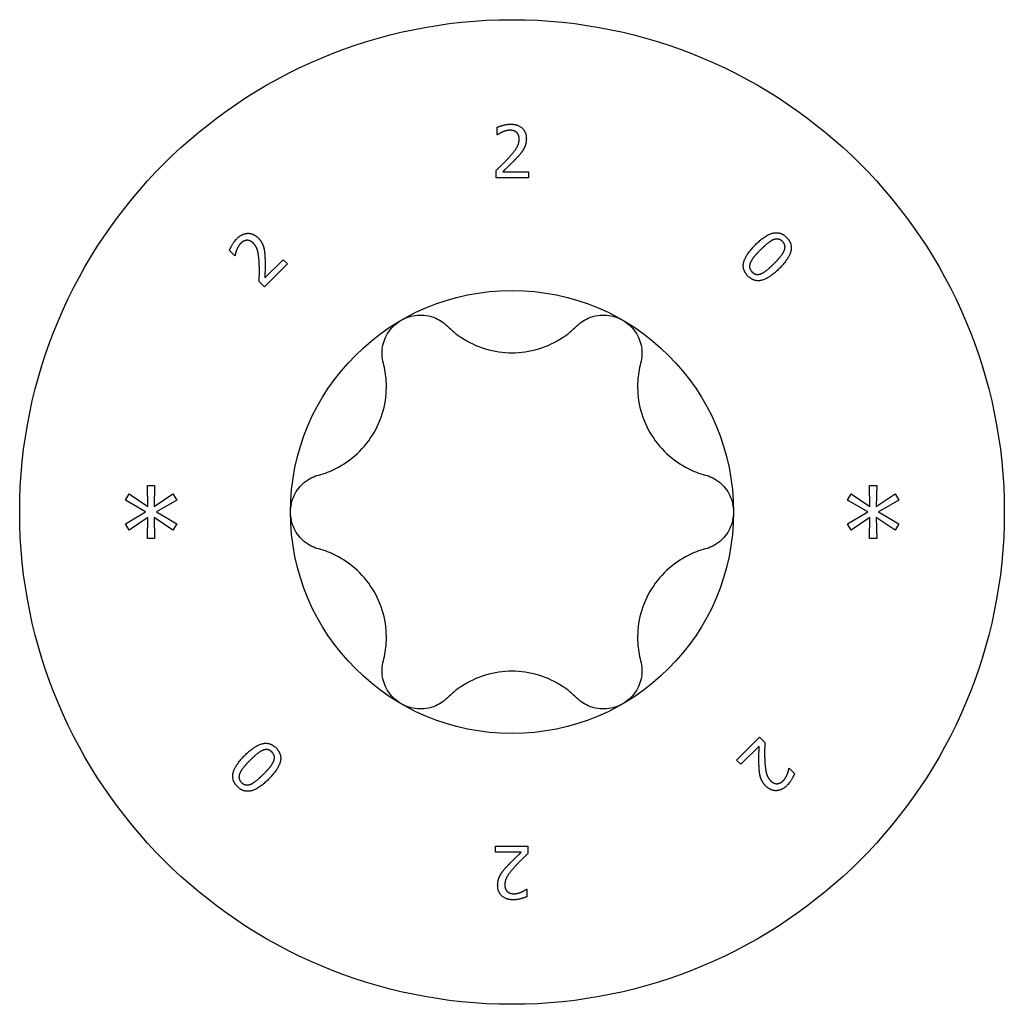
# Model space of a CAD drawing. Units: millimetres. Extents: x -32 to 72, y -344 to 110.
# Drawn here: x -8 to 7, y -175 to -160 of the extents above; entities that cross this region are included whole.
import ezdxf

# ---------------------------------------------------------------- set-up
doc = ezdxf.new("R2010")
doc.units = ezdxf.units.MM
doc.header["$LTSCALE"] = 2.76352

# ---------------------------------------------------------------- blocks, each defined once
blk = doc.blocks.new('ESCRFTC80X220-Top')
for p, q in [((-0.00886, 0.22623), (-0.00886, 0.23073)), ((-0.00863, 0.22623), (-0.00886, 0.22623)), ((-0.00952, 0.20046), (-0.00952, 0.20492)), ((-0.00556, 0.20411), (0.0099, 0.20411)), ((0.0099, 0.20411), (0.0099, 0.20046)), ((0.0099, 0.20046), (-0.00952, 0.20046)), ((-0.16623, 0.15371), (-0.16941, 0.15689)), ((-0.16607, 0.15387), (-0.16623, 0.15371)), ((-0.13474, 0.14875), (-0.14848, 0.13501)), ((-0.14826, 0.14039), (-0.13732, 0.15133)), ((-0.13732, 0.15133), (-0.13474, 0.14875)), ((-0.14848, 0.13501), (-0.15163, 0.13817)), ((-0.21865, 0.01591), (-0.21434, 0.01591)), ((-0.2184, 0.00338), (-0.21865, 0.01591)), ((-0.21434, 0.01591), (-0.21463, 0.00338)), ((0.21442, 0.01591), (0.21873, 0.01591)), ((0.21467, 0.00338), (0.21442, 0.01591)), ((0.21873, 0.01591), (0.21844, 0.00338)), ((-0.23188, 0.00711), (-0.2296, 0.01089)), ((-0.21973, 0.00002), (-0.23188, 0.00711)), ((-0.2296, 0.01089), (-0.2184, 0.00338)), ((-0.21463, 0.00338), (-0.20335, 0.01085)), ((-0.20111, 0.00707), (-0.21326, 0.00002)), ((-0.20335, 0.01085), (-0.20111, 0.00707)), ((0.20119, 0.00711), (0.20347, 0.01089)), ((0.21334, 0.00002), (0.20119, 0.00711)), ((0.20347, 0.01089), (0.21467, 0.00338)), ((0.21844, 0.00338), (0.22972, 0.01085)), ((0.23196, 0.00707), (0.21981, 0.00002)), ((0.22972, 0.01085), (0.23196, 0.00707)), ((-0.23188, -0.00711), (-0.21973, 0.00002)), ((-0.21326, 0.00002), (-0.20111, -0.00707)), ((0.20119, -0.00711), (0.21334, 0.00002)), ((0.21981, 0.00002), (0.23196, -0.00707)), ((-0.21844, -0.00338), (-0.2296, -0.01089)), ((-0.21865, -0.01591), (-0.21844, -0.00338)), ((-0.21459, -0.00338), (-0.21434, -0.01591)), ((-0.20335, -0.01085), (-0.21459, -0.00338)), ((0.21463, -0.00338), (0.20347, -0.01089)), ((0.21442, -0.01591), (0.21463, -0.00338)), ((0.21848, -0.00338), (0.21873, -0.01591)), ((0.22972, -0.01085), (0.21848, -0.00338)), ((-0.2296, -0.01089), (-0.23188, -0.00711)), ((-0.20111, -0.00707), (-0.20335, -0.01085)), ((0.20347, -0.01089), (0.20119, -0.00711)), ((0.23196, -0.00707), (0.22972, -0.01085)), ((-0.21434, -0.01591), (-0.21865, -0.01591)), ((0.21873, -0.01591), (0.21442, -0.01591)), ((0.13474, -0.14875), (0.14848, -0.13501)), ((0.14848, -0.13501), (0.15163, -0.13817)), ((0.14826, -0.14039), (0.13732, -0.15133)), ((0.13732, -0.15133), (0.13474, -0.14875)), ((0.16607, -0.15387), (0.16623, -0.15371)), ((0.16623, -0.15371), (0.16941, -0.15689)), ((-0.0099, -0.20411), (-0.0099, -0.20046)), ((-0.0099, -0.20046), (0.00952, -0.20046)), ((0.00952, -0.20046), (0.00952, -0.20492)), ((0.00556, -0.20411), (-0.0099, -0.20411)), ((0.00863, -0.22623), (0.00886, -0.22623)), ((0.00886, -0.22623), (0.00886, -0.23073))]:
    blk.add_line(p, q)
for radius in [0.29528, 0.13287]:
    blk.add_circle((0, 0), radius)
for points in [[(-0.00886, 0.23073), (-0.00755, 0.23136), (-0.00288, 0.23262), (-0.00079, 0.23262)], [(-0.00079, 0.23262), (0.00362, 0.23262), (0.0086, 0.22794), (0.0086, 0.22396)], [(-0.00556, 0.22797), (-0.00646, 0.22761), (-0.00812, 0.22659), (-0.00863, 0.22623)], [(-0.0011, 0.22897), (-0.00222, 0.22897), (-0.00452, 0.2284), (-0.00556, 0.22797)], [(0.00276, 0.22769), (0.00202, 0.22833), (0.00008, 0.22897), (-0.0011, 0.22897)], [(0.00431, 0.22373), (0.00431, 0.22506), (0.0035, 0.22705), (0.00276, 0.22769)], [(-0.00191, 0.2125), (0.00168, 0.21646), (0.00431, 0.22121), (0.00431, 0.22373)], [(0.0086, 0.22396), (0.0086, 0.2221), (0.00773, 0.21899), (0.00697, 0.21766)], [(0.00697, 0.21766), (0.0062, 0.21628), (0.00398, 0.21357), (0.00276, 0.21227)], [(-0.00952, 0.20492), (-0.00743, 0.20689), (-0.0037, 0.21054), (-0.00191, 0.2125)], [(0.00276, 0.21227), (0.00077, 0.2101), (-0.00411, 0.20546), (-0.00556, 0.20411)], [(-0.16504, 0.16392), (-0.16192, 0.16705), (-0.1551, 0.16726), (-0.15228, 0.16445)], [(0.14599, 0.16022), (0.15202, 0.16624), (0.16108, 0.16834), (0.16473, 0.16469)], [(-0.16941, 0.15689), (-0.16894, 0.15826), (-0.16652, 0.16244), (-0.16504, 0.16392)], [(-0.16268, 0.16113), (-0.16347, 0.16033), (-0.1647, 0.15831), (-0.16513, 0.15726)], [(-0.15905, 0.16295), (-0.16003, 0.16288), (-0.16185, 0.16196), (-0.16268, 0.16113)], [(-0.15515, 0.16125), (-0.15609, 0.16219), (-0.15808, 0.16302), (-0.15905, 0.16295)], [(-0.15162, 0.14891), (-0.15187, 0.15425), (-0.15337, 0.15947), (-0.15515, 0.16125)], [(-0.15228, 0.16445), (-0.15097, 0.16313), (-0.14938, 0.16031), (-0.14898, 0.15883)], [(0.14154, 0.1415), (0.13785, 0.14518), (0.14013, 0.15435), (0.14599, 0.16022)], [(0.15659, 0.16319), (0.155, 0.16251), (0.15121, 0.15937), (0.14903, 0.15718)], [(0.16225, 0.16222), (0.16101, 0.16346), (0.15823, 0.1639), (0.15659, 0.16319)], [(0.16473, 0.16469), (0.16839, 0.16103), (0.16606, 0.15181), (0.16025, 0.14599)], [(0.16321, 0.15664), (0.1639, 0.15823), (0.1635, 0.16097), (0.16225, 0.16222)], [(-0.16513, 0.15726), (-0.16551, 0.15638), (-0.16596, 0.15449), (-0.16607, 0.15387)], [(-0.14898, 0.15883), (-0.14855, 0.15732), (-0.1482, 0.15384), (-0.14815, 0.15205)], [(0.14903, 0.15718), (0.14668, 0.15484), (0.14383, 0.15141), (0.14307, 0.14971)], [(0.15722, 0.14903), (0.15951, 0.15132), (0.16253, 0.15505), (0.16321, 0.15664)], [(-0.15163, 0.13817), (-0.15154, 0.14104), (-0.15149, 0.14626), (-0.15162, 0.14891)], [(-0.14815, 0.15205), (-0.14802, 0.14911), (-0.14819, 0.14238), (-0.14826, 0.14039)], [(0.14307, 0.14971), (0.14235, 0.14812), (0.14271, 0.14527), (0.14401, 0.14397)], [(0.14964, 0.14303), (0.15117, 0.1437), (0.15493, 0.14673), (0.15722, 0.14903)], [(0.16025, 0.14599), (0.15426, 0.14), (0.14516, 0.13787), (0.14154, 0.1415)], [(0.14401, 0.14397), (0.14524, 0.14275), (0.14802, 0.14231), (0.14964, 0.14303)], [(-0.16025, -0.14599), (-0.15426, -0.14), (-0.14516, -0.13787), (-0.14154, -0.1415)], [(-0.14154, -0.1415), (-0.13785, -0.14518), (-0.14013, -0.15435), (-0.14599, -0.16022)], [(0.14815, -0.15205), (0.14802, -0.14911), (0.14819, -0.14238), (0.14826, -0.14039)], [(0.15163, -0.13817), (0.15154, -0.14104), (0.15149, -0.14626), (0.15162, -0.14891)], [(-0.16473, -0.16469), (-0.16839, -0.16103), (-0.16606, -0.15181), (-0.16025, -0.14599)], [(-0.14964, -0.14303), (-0.15117, -0.1437), (-0.15493, -0.14673), (-0.15722, -0.14903)], [(-0.14401, -0.14397), (-0.14524, -0.14275), (-0.14802, -0.14231), (-0.14964, -0.14303)], [(-0.14307, -0.14971), (-0.14235, -0.14812), (-0.14271, -0.14527), (-0.14401, -0.14397)], [(-0.15722, -0.14903), (-0.15951, -0.15132), (-0.16253, -0.15505), (-0.16321, -0.15664)], [(-0.14903, -0.15718), (-0.14668, -0.15484), (-0.14383, -0.15141), (-0.14307, -0.14971)], [(0.14898, -0.15883), (0.14855, -0.15732), (0.1482, -0.15384), (0.14815, -0.15205)], [(0.15162, -0.14891), (0.15187, -0.15425), (0.15337, -0.15947), (0.15515, -0.16125)], [(-0.16321, -0.15664), (-0.1639, -0.15823), (-0.1635, -0.16097), (-0.16225, -0.16222)], [(-0.15659, -0.16319), (-0.155, -0.16251), (-0.15121, -0.15937), (-0.14903, -0.15718)], [(0.15228, -0.16445), (0.15097, -0.16313), (0.14938, -0.16031), (0.14898, -0.15883)], [(0.16268, -0.16113), (0.16347, -0.16033), (0.1647, -0.15831), (0.16513, -0.15726)], [(0.16941, -0.15689), (0.16894, -0.15826), (0.16652, -0.16244), (0.16504, -0.16392)], [(0.16513, -0.15726), (0.16551, -0.15638), (0.16596, -0.15449), (0.16607, -0.15387)], [(-0.14599, -0.16022), (-0.15202, -0.16624), (-0.16108, -0.16834), (-0.16473, -0.16469)], [(-0.16225, -0.16222), (-0.16101, -0.16346), (-0.15823, -0.1639), (-0.15659, -0.16319)], [(0.16504, -0.16392), (0.16192, -0.16705), (0.1551, -0.16726), (0.15228, -0.16445)], [(0.15515, -0.16125), (0.15609, -0.16219), (0.15808, -0.16302), (0.15905, -0.16295)], [(0.15905, -0.16295), (0.16003, -0.16288), (0.16185, -0.16196), (0.16268, -0.16113)], [(-0.00276, -0.21227), (-0.00077, -0.2101), (0.00411, -0.20546), (0.00556, -0.20411)], [(0.00952, -0.20492), (0.00743, -0.20689), (0.0037, -0.21054), (0.00191, -0.2125)], [(-0.00697, -0.21766), (-0.0062, -0.21628), (-0.00398, -0.21357), (-0.00276, -0.21227)], [(0.00191, -0.2125), (-0.00168, -0.21646), (-0.00431, -0.22121), (-0.00431, -0.22373)], [(-0.0086, -0.22396), (-0.0086, -0.2221), (-0.00773, -0.21899), (-0.00697, -0.21766)], [(0.00079, -0.23262), (-0.00362, -0.23262), (-0.0086, -0.22794), (-0.0086, -0.22396)], [(-0.00431, -0.22373), (-0.00431, -0.22506), (-0.0035, -0.22705), (-0.00276, -0.22769)], [(-0.00276, -0.22769), (-0.00202, -0.22833), (-0.00008, -0.22897), (0.0011, -0.22897)], [(0.0011, -0.22897), (0.00222, -0.22897), (0.00452, -0.2284), (0.00556, -0.22797)], [(0.00556, -0.22797), (0.00646, -0.22761), (0.00812, -0.22659), (0.00863, -0.22623)], [(0.00886, -0.23073), (0.00755, -0.23136), (0.00288, -0.23262), (0.00079, -0.23262)]]:
    blk.add_open_spline(points, degree=2)
for points, knots in [([(-0.06644, 0.11507), (-0.06355, 0.11674), (-0.06014, 0.11782), (-0.05324, 0.11834), (-0.04975, 0.11778), (-0.04383, 0.11551), (-0.04105, 0.11373), (-0.03878, 0.11147)], [0.10334341, 0.10334341, 0.10334341, 0.10334341, 0.12871849, 0.12871849, 0.15409357, 0.15409357, 0.17846385, 0.17846385, 0.17846385, 0.17846385]), ([(0.03878, 0.11147), (0.04105, 0.11373), (0.04383, 0.11551), (0.04975, 0.11778), (0.05324, 0.11834), (0.06014, 0.11782), (0.06355, 0.11674), (0.06644, 0.11507)], [0.02822296, 0.02822296, 0.02822296, 0.02822296, 0.05259324, 0.05259324, 0.07796832, 0.07796832, 0.10334341, 0.10334341, 0.10334341, 0.10334341]), ([(-0.07715, 0.08932), (-0.07797, 0.09242), (-0.07812, 0.09571), (-0.07713, 0.10197), (-0.07587, 0.10527), (-0.07197, 0.11099), (-0.06932, 0.11341), (-0.06644, 0.11507)], [0.02822296, 0.02822296, 0.02822296, 0.02822296, 0.05259324, 0.05259324, 0.07796832, 0.07796832, 0.10334341, 0.10334341, 0.10334341, 0.10334341]), ([(0.06644, 0.11507), (0.06932, 0.11341), (0.07197, 0.11099), (0.07587, 0.10527), (0.07713, 0.10197), (0.07812, 0.09571), (0.07797, 0.09242), (0.07715, 0.08932)], [0.10334341, 0.10334341, 0.10334341, 0.10334341, 0.12871849, 0.12871849, 0.15409357, 0.15409357, 0.17846385, 0.17846385, 0.17846385, 0.17846385]), ([(-0.03878, 0.11147), (-0.03614, 0.10885), (-0.03326, 0.10653), (-0.02617, 0.10184), (-0.02122, 0.09944), (-0.01072, 0.09625), (-0.00517, 0.09547), (0.00517, 0.09547), (0.01072, 0.09625), (0.02122, 0.09944), (0.02617, 0.10184), (0.03326, 0.10653), (0.03614, 0.10885), (0.03878, 0.11147)], [0.0579032, 0.0579032, 0.0579032, 0.0579032, 0.0857843, 0.0857843, 0.1251708, 0.1251708, 0.1645574, 0.1645574, 0.2039439, 0.2039439, 0.2433305, 0.2433305, 0.2712116, 0.2712116, 0.2712116, 0.2712116]), ([(-0.11593, 0.02215), (-0.11234, 0.02312), (-0.10889, 0.02446), (-0.10128, 0.02826), (-0.09672, 0.03134), (-0.08872, 0.03884), (-0.08527, 0.04326), (-0.0801, 0.05221), (-0.07799, 0.05741), (-0.0755, 0.06809), (-0.07511, 0.07358), (-0.07563, 0.08207), (-0.07619, 0.08573), (-0.07715, 0.08932)], [0.0579032, 0.0579032, 0.0579032, 0.0579032, 0.0857843, 0.0857843, 0.1251708, 0.1251708, 0.1645574, 0.1645574, 0.2039439, 0.2039439, 0.2433305, 0.2433305, 0.2712116, 0.2712116, 0.2712116, 0.2712116]), ([(0.07715, 0.08932), (0.07619, 0.08573), (0.07563, 0.08207), (0.07511, 0.07358), (0.0755, 0.06809), (0.07799, 0.05741), (0.0801, 0.05221), (0.08527, 0.04326), (0.08872, 0.03884), (0.09672, 0.03134), (0.10128, 0.02826), (0.10889, 0.02446), (0.11234, 0.02312), (0.11593, 0.02215)], [0.0579032, 0.0579032, 0.0579032, 0.0579032, 0.0857843, 0.0857843, 0.1251708, 0.1251708, 0.1645574, 0.1645574, 0.2039439, 0.2039439, 0.2433305, 0.2433305, 0.2712116, 0.2712116, 0.2712116, 0.2712116]), ([(-0.13287, 0), (-0.13287, 0.00333), (-0.13211, 0.00683), (-0.12911, 0.01307), (-0.12687, 0.01581), (-0.12195, 0.01979), (-0.11902, 0.02131), (-0.11593, 0.02215)], [0.10334341, 0.10334341, 0.10334341, 0.10334341, 0.12871849, 0.12871849, 0.15409357, 0.15409357, 0.17846385, 0.17846385, 0.17846385, 0.17846385]), ([(0.11593, 0.02215), (0.11902, 0.02131), (0.12195, 0.01979), (0.12687, 0.01581), (0.12911, 0.01307), (0.13211, 0.00683), (0.13287, 0.00333), (0.13287, 0)], [0.02822296, 0.02822296, 0.02822296, 0.02822296, 0.05259324, 0.05259324, 0.07796832, 0.07796832, 0.10334341, 0.10334341, 0.10334341, 0.10334341]), ([(0.13287, 0), (0.13287, -0.00333), (0.13211, -0.00683), (0.12911, -0.01307), (0.12687, -0.01581), (0.12195, -0.01979), (0.11902, -0.02131), (0.11593, -0.02215)], [0.10334341, 0.10334341, 0.10334341, 0.10334341, 0.12871849, 0.12871849, 0.15409357, 0.15409357, 0.17846385, 0.17846385, 0.17846385, 0.17846385]), ([(-0.11593, -0.02215), (-0.11902, -0.02131), (-0.12195, -0.01979), (-0.12687, -0.01581), (-0.12911, -0.01307), (-0.13211, -0.00683), (-0.13287, -0.00333), (-0.13287, 0)], [0.02822296, 0.02822296, 0.02822296, 0.02822296, 0.05259324, 0.05259324, 0.07796832, 0.07796832, 0.10334341, 0.10334341, 0.10334341, 0.10334341]), ([(-0.07715, -0.08932), (-0.07619, -0.08573), (-0.07563, -0.08207), (-0.07511, -0.07358), (-0.0755, -0.06809), (-0.07799, -0.05741), (-0.0801, -0.05221), (-0.08527, -0.04326), (-0.08872, -0.03884), (-0.09672, -0.03134), (-0.10128, -0.02826), (-0.10889, -0.02446), (-0.11234, -0.02312), (-0.11593, -0.02215)], [0.0579032, 0.0579032, 0.0579032, 0.0579032, 0.0857843, 0.0857843, 0.1251708, 0.1251708, 0.1645574, 0.1645574, 0.2039439, 0.2039439, 0.2433305, 0.2433305, 0.2712116, 0.2712116, 0.2712116, 0.2712116]), ([(0.11593, -0.02215), (0.11234, -0.02312), (0.10889, -0.02446), (0.10128, -0.02826), (0.09672, -0.03134), (0.08872, -0.03884), (0.08527, -0.04326), (0.0801, -0.05221), (0.07799, -0.05741), (0.0755, -0.06809), (0.07511, -0.07358), (0.07563, -0.08207), (0.07619, -0.08573), (0.07715, -0.08932)], [0.0579032, 0.0579032, 0.0579032, 0.0579032, 0.0857843, 0.0857843, 0.1251708, 0.1251708, 0.1645574, 0.1645574, 0.2039439, 0.2039439, 0.2433305, 0.2433305, 0.2712116, 0.2712116, 0.2712116, 0.2712116]), ([(-0.06644, -0.11507), (-0.06932, -0.11341), (-0.07197, -0.11099), (-0.07587, -0.10527), (-0.07713, -0.10197), (-0.07812, -0.09571), (-0.07797, -0.09242), (-0.07715, -0.08932)], [0.10334341, 0.10334341, 0.10334341, 0.10334341, 0.12871849, 0.12871849, 0.15409357, 0.15409357, 0.17846385, 0.17846385, 0.17846385, 0.17846385]), ([(0.07715, -0.08932), (0.07797, -0.09242), (0.07812, -0.09571), (0.07713, -0.10197), (0.07587, -0.10527), (0.07197, -0.11099), (0.06932, -0.11341), (0.06644, -0.11507)], [0.02822296, 0.02822296, 0.02822296, 0.02822296, 0.05259324, 0.05259324, 0.07796832, 0.07796832, 0.10334341, 0.10334341, 0.10334341, 0.10334341]), ([(0.03878, -0.11147), (0.03614, -0.10885), (0.03326, -0.10653), (0.02617, -0.10184), (0.02122, -0.09944), (0.01072, -0.09625), (0.00517, -0.09547), (-0.00517, -0.09547), (-0.01072, -0.09625), (-0.02122, -0.09944), (-0.02617, -0.10184), (-0.03326, -0.10653), (-0.03614, -0.10885), (-0.03878, -0.11147)], [0.0579032, 0.0579032, 0.0579032, 0.0579032, 0.0857843, 0.0857843, 0.1251708, 0.1251708, 0.1645574, 0.1645574, 0.2039439, 0.2039439, 0.2433305, 0.2433305, 0.2712116, 0.2712116, 0.2712116, 0.2712116]), ([(-0.03878, -0.11147), (-0.04105, -0.11373), (-0.04383, -0.11551), (-0.04975, -0.11778), (-0.05324, -0.11834), (-0.06014, -0.11782), (-0.06355, -0.11674), (-0.06644, -0.11507)], [0.02822296, 0.02822296, 0.02822296, 0.02822296, 0.05259324, 0.05259324, 0.07796832, 0.07796832, 0.10334341, 0.10334341, 0.10334341, 0.10334341]), ([(0.06644, -0.11507), (0.06355, -0.11674), (0.06014, -0.11782), (0.05324, -0.11834), (0.04975, -0.11778), (0.04383, -0.11551), (0.04105, -0.11373), (0.03878, -0.11147)], [0.10334341, 0.10334341, 0.10334341, 0.10334341, 0.12871849, 0.12871849, 0.15409357, 0.15409357, 0.17846385, 0.17846385, 0.17846385, 0.17846385])]:
    blk.add_open_spline(points, degree=3, knots=knots)

msp = doc.modelspace()

# ---------------------------------------------------------------- block references
at = {"xscale": 25.4, "yscale": 25.4, "zscale": 25.4}
msp.add_blockref('ESCRFTC80X220-Top', (0, -167.5), dxfattribs=at)

doc.saveas('drawing.dxf')
